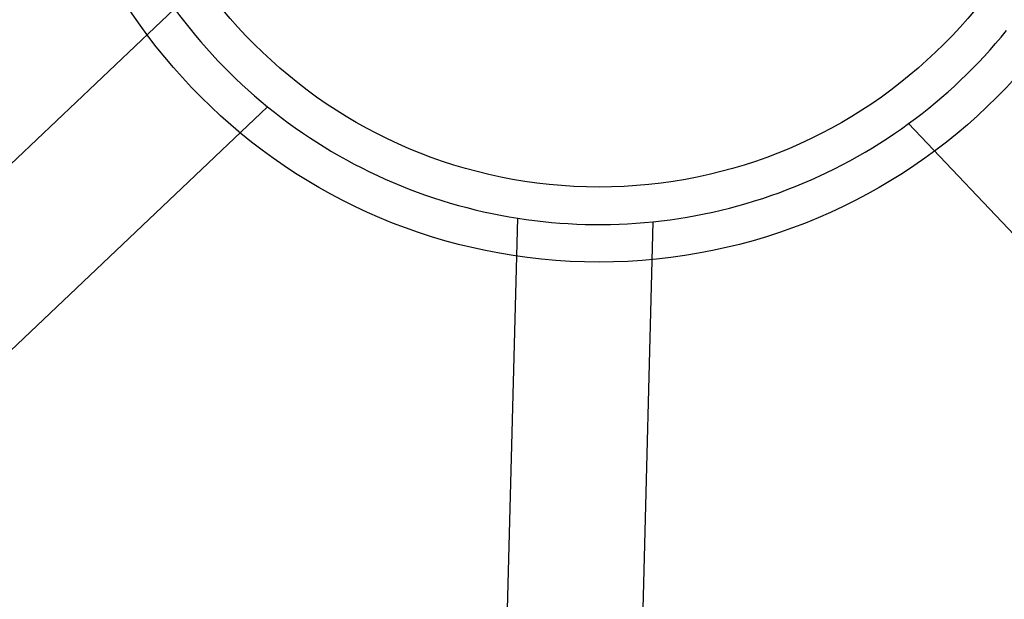
# Model space of a CAD drawing. Units: inches. Extents: x -3 to 11.5, y 0 to 8.1.
# Drawn here: x 4.3 to 4.3, y 3.1 to 3.1 of the extents above; entities that cross this region are included whole.
import ezdxf

# ---------------------------------------------------------------- set-up
doc = ezdxf.new("R2010")
doc.units = ezdxf.units.IN
doc.header["$MEASUREMENT"] = 0
doc.styles.add('SLDTEXTSTYLE0', font='TXT', dxfattribs={"width": 0.75})
doc.dimstyles.new('SLDDIMSTYLE0', dxfattribs={"dimtxt": 0.07291666666666666, "dimasz": 0.07291666666666666, "dimexe": 0, "dimexo": 0.0625, "dimgap": 0.01822916666666666, "dimtad": 1, "dimdec": 6, "dimlfac": 20, "dimrnd": 1e-09, "dimzin": 12, "dimdsep": 46, "dimlunit": 5, "dimtxsty": 'SLDTEXTSTYLE0', "dimblk1": 'CLOSED', "dimblk2": 'CLOSED', "dimsah": 1, "dimcen": 0.09, "dimadec": 0, "dimazin": 3, "dimtfac": 1, "dimtofl": 0, "dimtmove": 0, "dimatfit": 3, "dimldrblk": 'CLOSED', "dimfxl": 0, "dimfrac": 2, "dimtolj": 1, "dimtzin": 12, "dimarcsym": 0})

# ---------------------------------------------------------------- blocks, each defined once
blk = doc.blocks.new('_Closed')
at = {"color": 0, "linetype": 'ByBlock', "lineweight": -2}
for p, q in [((-1, 0.166667), (0, 0)), ((-1, 0.166667), (-1, -0.166667)), ((0, 0), (-1, -0.166667)), ((0, 0), (-1, 0))]:
    blk.add_line(p, q, dxfattribs=at)
blk = doc.blocks.new('_D_10')
at = {"color": 7, "linetype": 'Continuous', "lineweight": 0}
for p, q in [((1.864112443189253, 3.209161725924397), (1.864112443189252, 2.500070813615417)), ((4.403482521929416, 3.209161725924394), (4.403482521929416, 2.500070813615416)), ((3.029533641762182, 2.670083238997373), (3.007354822557127, 2.670083238997372)), ((3.007354822557127, 2.670083238997372), (3.007354822557129, 2.55422675654801)), ((3.345235824743624, 2.670083238997377), (3.367414643948679, 2.670083238997377)), ((3.367414643948679, 2.670083238997377), (3.36741464394868, 2.554226756548016)), ((3.007354822557129, 2.55422675654801), (3.029533641762183, 2.554226756548011)), ((3.36741464394868, 2.554226756548016), (3.345235824743626, 2.554226756548015)), ((1.864112443189252, 2.539440892355575), (4.403482521929416, 2.539440892355574))]:
    blk.add_line(p, q, dxfattribs=at)
at = {"color": 7, "linetype": 'Continuous', "lineweight": 18, "xscale": 0.07291666666666666, "yscale": 0.07291666666666666, "rotation": 180.0000000000004}
blk.add_blockref('_Closed', (1.864112443189252, 2.539440892355575, -0.9015518537455834), dxfattribs=at)
at = {"color": 7, "linetype": 'Continuous', "lineweight": 18, "xscale": 0.07291666666666666, "yscale": 0.07291666666666666}
blk.add_blockref('_Closed', (4.403482521929416, 2.539440892355574, -0.9015518537455834), dxfattribs=at)
at = {"color": 7, "linetype": 'Continuous', "lineweight": 18, "char_height": 0.07291666666666666, "attachment_point": 1, "style": 'SLDTEXTSTYLE0'}
for s, insert in [('50 3/4"', (3.029871218695797, 2.778863641922995)), ('129cm', (3.029533641762182, 2.648221281531357))]:
    blk.add_mtext(s, dxfattribs=dict(at, insert=insert))

msp = doc.modelspace()

# ---------------------------------------------------------------- linework, layer by layer
at = {"color": 7, "linetype": 'Continuous', "lineweight": 25}
for p, q in [((4.313775271849281, 3.109384086402398), (4.3273893212277, 3.122301146806697)), ((4.329828155294603, 3.119730716199939), (4.316214105916183, 3.106813655795639)), ((4.359559374049838, 3.105674948285216), (4.346642313645542, 3.119288997663634)), ((4.335899135293134, 3.098047319307534), (4.336391980923146, 3.116807646947297)), ((4.33993406594265, 3.116714594141582), (4.33944122031264, 3.09795426650182))]:
    msp.add_line(p, q, dxfattribs=at)
for radius in [0.03700787401574755, 0.03700787401574789, 0.03346456692913345, 0.01476377952755843, 0.01476377952755843, 0.01279527559055063]:
    msp.add_circle((4.338521892008155, 3.130421568444088), radius, dxfattribs=at)
for radius, start, end in [(0.01377952755905979, 216.1081014526889, 230.8821983252938), (0.01377952755905536, 306.1081014526796, 320.8821983252777), (0.01377952755905979, 230.8821983252938, 261.1081014526818), (0.01377952755905829, 230.8821983252873, 261.108101452675), (0.01377952755905767, 275.8821983252832, 306.1081014526796), (0.01377952755905783, 275.8821983252719, 306.1081014526755), (0.01377952755905767, 261.1081014526818, 275.8821983252832)]:
    msp.add_arc((4.338521892008155, 3.130421568444088), radius, start, end, dxfattribs=at)

# ---------------------------------------------------------------- dimensions: what is measured, and where the dimension line sits
at = {"color": 7, "linetype": 'Continuous', "lineweight": 18}
dim = msp.add_linear_dim(base=(4.403482521929416, 2.539440892355664), p1=(1.864112443189253, 3.248531804664554), p2=(4.403482521929416, 3.248531804664552), dimstyle='SLDDIMSTYLE0', dxfattribs=at)
dim.commit()
dim.dimension.update_dxf_attribs({"geometry": '_D_10', "text_midpoint": (3.187384730961227, 2.539440892355664), "dimtype": 160})

doc.saveas('drawing.dxf')
